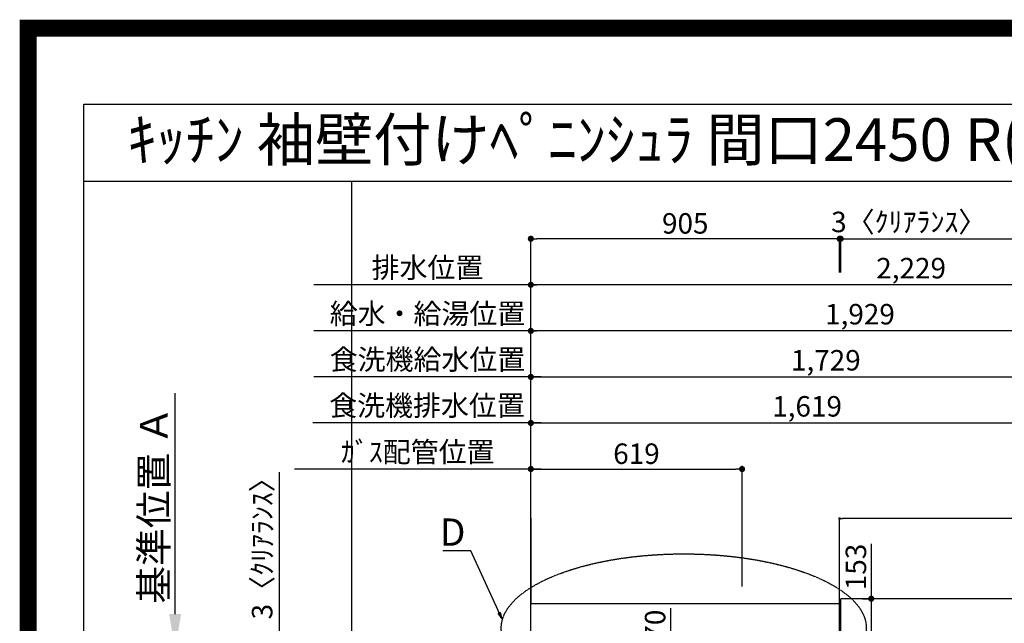
# Model space of a CAD drawing. Units: millimetres. Extents: x -109 to 26472, y -120 to 8859.
# Drawn here: x 13948 to 16833, y 7089 to 8859 of the extents above; entities that cross this region are included whole.
import ezdxf
from ezdxf.enums import TextEntityAlignment as Align

# ---------------------------------------------------------------- set-up
doc = ezdxf.new("R2010")
doc.units = ezdxf.units.MM
doc.linetypes.add('DASHED', pattern=[0.75, 0.5, -0.25])
doc.layers.get('DEFPOINTS').update_dxf_attribs({"color": 146})
for name, color, linetype in [('111-壁仕上', 3, 'Continuous'), ('126-甲板', 2, 'Continuous'), ('160-文字', 254, 'Continuous'), ('166-寸法B', 11, 'Continuous'), ('190-図面外枠', 5, 'Continuous')]:
    doc.layers.add(name, color=color, linetype=linetype)
doc.styles.add('KH001', font='txt')
doc.dimstyles.new('KH1xx015', dxfattribs={"dimscale": 10, "dimtxt": 3.8, "dimasz": 0.8, "dimexe": 0.3, "dimexo": 1.2, "dimgap": 0.5, "dimtad": 3, "dimdec": 1, "dimdsep": 46, "dimlunit": 6, "dimtxsty": 'KH001', "dimblk": 'DOT', "dimcen": 1, "dimdle": 1, "dimclrd": 256, "dimclre": 256, "dimclrt": 256, "dimadec": 0, "dimazin": 0, "dimtfac": 1, "dimtdec": 1, "dimtix": 1, "dimtmove": 2, "dimatfit": 3, "dimldrblk": 'CLOSEDBLANK', "dimfxl": 1, "dimtolj": 1, "dimtzin": 0, "dimlwd": -1, "dimlwe": -1, "dimarcsym": 0})
doc.dimstyles.new('KH1xx030', dxfattribs={"dimscale": 30, "dimtxt": 2, "dimasz": 0.6, "dimexe": 0.3, "dimexo": 1.2, "dimgap": 0.5, "dimtad": 3, "dimdec": 1, "dimdsep": 46, "dimlunit": 6, "dimtxsty": 'KH001', "dimblk": 'DOT', "dimcen": 1, "dimdle": 1, "dimclrd": 256, "dimclre": 256, "dimclrt": 256, "dimadec": 0, "dimazin": 0, "dimtfac": 1, "dimtdec": 1, "dimtix": 1, "dimtmove": 2, "dimatfit": 3, "dimldrblk": 'CLOSEDBLANK', "dimfxl": 1, "dimtolj": 1, "dimtzin": 0, "dimlwd": -1, "dimlwe": -1, "dimarcsym": 0})

# ---------------------------------------------------------------- blocks, each defined once
blk = doc.blocks.new('A$C5D946DDC')
at = {"layer": '190-図面外枠'}
for p, q in [((270.972727, 14349.333333), (20519.006061, 14349.333333)), ((270.972727, 350.666667), (270.972727, 14349.333333))]:
    blk.add_line(p, q, dxfattribs=at)
at = {"layer": 'DEFPOINTS'}
blk.add_lwpolyline([(0, 0), (20789.978788, 0), (20789.978788, 14700), (0, 14700)], close=True, dxfattribs=at)
blk = doc.blocks.new('*D434')
at = {"layer": '166-寸法B', "transparency": 16777216}
for p, q in [((15475.621572, 7541.54784), (14752.471474, 7541.54784)), ((15445.621572, 7197.153064), (15445.621572, 7550.54784))]:
    blk.add_line(p, q, dxfattribs=at)
at = {"layer": 'DEFPOINTS', "color": 0, "transparency": 16777216}
for p in [(14782.471474, 7541.54784), (14782.471474, 7262.028134), (15445.621572, 7161.153064)]:
    blk.add_point(p, dxfattribs=at)
at = {"layer": '166-寸法B', "transparency": 16777216, "insert": (15114.046523, 7591.573221), "char_height": 60, "attachment_point": 5, "style": 'KH001'}
blk.add_mtext('\\A1;ｶﾞｽ配管位置', dxfattribs=at)
blk = doc.blocks.new('_ClosedBlank')
at = {"color": 0, "linetype": 'ByBlock', "lineweight": -2}
for p, q in [((-1, 0.166667), (0, 0)), ((-1, 0.166667), (-1, -0.166667)), ((0, 0), (-1, -0.166667))]:
    blk.add_line(p, q, dxfattribs=at)
blk = doc.blocks.new('_None')
blk = doc.blocks.new('_Dot')
at = {"color": 0, "linetype": 'ByBlock', "lineweight": -2}
blk.add_line((-0.5, 0), (-1, 0), dxfattribs=at)
at = {"color": 0, "linetype": 'ByBlock', "const_width": 0.5}
blk.add_lwpolyline([(-0.25, 0, 1), (0.25, 0, 1)], format="xyb", close=True, dxfattribs=at)
blk = doc.blocks.new('*D435')
at = {"layer": '166-寸法B', "transparency": 16777216}
for p, q in [((15445.621572, 7197.153064), (15445.621572, 7550.54784)), ((15463.621572, 7541.54784), (16046.621572, 7541.54784)), ((16064.621572, 7197.56909), (16064.621572, 7550.54784))]:
    blk.add_line(p, q, dxfattribs=at)
at = {"layer": 'DEFPOINTS', "color": 0, "transparency": 16777216}
for p in [(16064.621572, 7541.54784), (15445.621572, 7161.153064), (16064.621572, 7161.56909)]:
    blk.add_point(p, dxfattribs=at)
at = {"layer": '166-寸法B', "transparency": 16777216, "xscale": 18, "yscale": 18, "zscale": 18, "rotation": 180}
blk.add_blockref('_Dot', (15445.621572, 7541.54784), dxfattribs=at)
at = {"layer": '166-寸法B', "transparency": 16777216, "xscale": 18, "yscale": 18, "zscale": 18}
blk.add_blockref('_Dot', (16064.621572, 7541.54784), dxfattribs=at)
at = {"layer": '166-寸法B', "transparency": 16777216, "insert": (15755.121572, 7586.54784), "char_height": 60, "attachment_point": 5, "style": 'KH001'}
blk.add_mtext('\\A1;619', dxfattribs=at)
blk = doc.blocks.new('*D448')
at = {"layer": '166-寸法B', "transparency": 16777216}
for p, q in [((15854.708531, 7134.063302), (15854.708531, 7011.56909)), ((15879.587503, 7011.56909), (15845.708531, 7011.56909)), ((15854.708531, 6959.56909), (15854.708531, 6993.56909)), ((15975.497196, 6941.56909), (15845.708531, 6941.56909))]:
    blk.add_line(p, q, dxfattribs=at)
at = {"layer": 'DEFPOINTS', "color": 0, "transparency": 16777216}
for p in [(15854.708531, 7011.56909), (15915.587503, 7011.56909), (16011.497196, 6941.56909)]:
    blk.add_point(p, dxfattribs=at)
at = {"layer": '166-寸法B', "transparency": 16777216, "xscale": 18, "yscale": 18, "zscale": 18}
for p, rotation in [((15854.708531, 7011.56909), 90), ((15854.708531, 6941.56909), 270)]:
    blk.add_blockref('_Dot', p, dxfattribs=dict(at, rotation=rotation))
at = {"layer": '166-寸法B', "transparency": 16777216, "insert": (15809.708531, 7084.037922), "char_height": 60, "attachment_point": 5, "rotation": 90, "style": 'KH001'}
blk.add_mtext('\\A1;70', dxfattribs=at)
blk = doc.blocks.new('*D450')
at = {"layer": '166-寸法B', "transparency": 16777216}
for p, q in [((14708.155128, 7532.607602), (14708.155128, 7011.56909)), ((14708.155128, 7029.56909), (14708.155128, 7047.56909)), ((15406.621572, 7011.56909), (14699.155128, 7011.56909)), ((15406.621572, 7008.56909), (14699.155128, 7008.56909)), ((14708.155128, 7008.56909), (14708.155128, 7011.56909)), ((14708.155128, 7008.56909), (14708.155128, 7011.56909)), ((14708.155128, 6990.56909), (14708.155128, 6972.56909))]:
    blk.add_line(p, q, dxfattribs=at)
at = {"layer": 'DEFPOINTS', "color": 0, "transparency": 16777216}
for p in [(14708.155128, 7011.56909), (15442.621572, 7011.56909), (15442.621572, 7008.56909)]:
    blk.add_point(p, dxfattribs=at)
at = {"layer": '166-寸法B', "transparency": 16777216, "xscale": 18, "yscale": 18, "zscale": 18}
for p, rotation in [((14708.155128, 7011.56909), 270), ((14708.155128, 7008.56909), 90)]:
    blk.add_blockref('_Dot', p, dxfattribs=dict(at, rotation=rotation))
at = {"layer": '166-寸法B', "transparency": 16777216, "insert": (14658.129747, 7328.165977), "char_height": 60, "attachment_point": 5, "rotation": 90, "style": 'KH001'}
blk.add_mtext('\\A1;3〈ｸﾘｱﾗﾝｽ〉', dxfattribs=at)
blk = doc.blocks.new('*D452')
at = {"layer": '166-寸法B', "transparency": 16777216}
for p, q in [((16443.297518, 7322.021833), (16443.297518, 7161.56909)), ((16417.964664, 7161.56909), (16434.297518, 7161.56909)), ((16443.297518, 7143.56909), (16443.297518, 7026.56909)), ((16417.964664, 7008.56909), (16434.297518, 7008.56909))]:
    blk.add_line(p, q, dxfattribs=at)
at = {"layer": 'DEFPOINTS', "color": 0, "transparency": 16777216}
for p in [(16453.964664, 7161.56909), (16443.297518, 7008.56909), (16453.964664, 7008.56909)]:
    blk.add_point(p, dxfattribs=at)
at = {"layer": '166-寸法B', "transparency": 16777216, "xscale": 18, "yscale": 18, "zscale": 18}
for p, rotation in [((16443.297518, 7161.56909), 90), ((16443.297518, 7008.56909), 270)]:
    blk.add_blockref('_Dot', p, dxfattribs=dict(at, rotation=rotation))
at = {"layer": '166-寸法B', "transparency": 16777216, "insert": (16398.297518, 7254.636046), "char_height": 60, "attachment_point": 5, "rotation": 90, "style": 'KH001'}
blk.add_mtext('\\A1;153', dxfattribs=at)
blk = doc.blocks.new('*D504')
at = {"layer": 'DEFPOINTS', "transparency": 16777216}
for p, q in [((16350.621572, 7042.56909), (16350.621572, 7399.571172)), ((17875.621572, 7396.571172), (16358.621572, 7396.571172)), ((17883.621572, 7042.56909), (17883.621572, 7399.571172))]:
    blk.add_line(p, q, dxfattribs=at)
at = {"layer": 'DEFPOINTS', "color": 0, "transparency": 16777216}
for p in [(16350.621572, 7396.571172), (16350.621572, 7030.56909), (17883.621572, 7030.56909)]:
    blk.add_point(p, dxfattribs=at)
at = {"layer": 'DEFPOINTS', "transparency": 16777216, "xscale": 8, "yscale": 8, "zscale": 8, "rotation": 180}
blk.add_blockref('_Dot', (16350.621572, 7396.571172), dxfattribs=at)
at = {"layer": 'DEFPOINTS', "transparency": 16777216, "xscale": 8, "yscale": 8, "zscale": 8}
blk.add_blockref('_Dot', (17883.621572, 7396.571172), dxfattribs=at)
at = {"layer": 'DEFPOINTS', "transparency": 16777216, "insert": (17117.121572, 7422.982339), "char_height": 38, "attachment_point": 5, "style": 'KH001'}
blk.add_mtext('\\A1;1,533', dxfattribs=at)
blk = doc.blocks.new('*D506')
at = {"layer": '166-寸法B', "transparency": 16777216}
for p, q in [((14403.086887, 7116.56909), (14403.086887, 7764.012627)), ((14433.086887, 7011.56909), (14406.086887, 7011.56909))]:
    blk.add_line(p, q, dxfattribs=at)
blk.add_solid([(14385.586887, 7116.56909), (14420.586887, 7116.56909), (14403.086887, 7011.56909)], dxfattribs=at)
at = {"layer": 'DEFPOINTS', "color": 0, "transparency": 16777216}
for p in [(14403.086887, 7755.012627), (14994.588041, 7755.012627), (14403.086887, 7011.56909)]:
    blk.add_point(p, dxfattribs=at)
at = {"layer": '166-寸法B', "transparency": 16777216, "insert": (14340.597039, 7435.790859), "char_height": 81, "attachment_point": 5, "rotation": 90, "style": 'KH001'}
blk.add_mtext('\\A1;基準位置 Ａ', dxfattribs=at)
blk = doc.blocks.new('*D471')
at = {"layer": '166-寸法B', "transparency": 16777216}
for p, q in [((16353.621572, 8117.54784), (16353.621572, 8225.54784)), ((17886.621572, 7197.56909), (17886.621572, 8225.54784)), ((16371.621572, 8216.54784), (17868.621572, 8216.54784))]:
    blk.add_line(p, q, dxfattribs=at)
at = {"layer": 'DEFPOINTS', "color": 0, "transparency": 16777216}
for p in [(17886.621572, 8216.54784), (16353.621572, 8081.54784), (17886.621572, 7161.56909)]:
    blk.add_point(p, dxfattribs=at)
at = {"layer": '166-寸法B', "transparency": 16777216, "xscale": 18, "yscale": 18, "zscale": 18, "rotation": 180}
blk.add_blockref('_Dot', (16353.621572, 8216.54784), dxfattribs=at)
at = {"layer": '166-寸法B', "transparency": 16777216, "xscale": 18, "yscale": 18, "zscale": 18}
blk.add_blockref('_Dot', (17886.621572, 8216.54784), dxfattribs=at)
at = {"layer": '166-寸法B', "transparency": 16777216, "insert": (17296.788624, 8266.877789), "char_height": 60, "attachment_point": 5, "style": 'KH001'}
blk.add_mtext('\\A1;1,533〈ﾜｰｸﾄｯﾌﾟ寸法〉', dxfattribs=at)
blk = doc.blocks.new('*D472')
at = {"layer": '166-寸法B', "transparency": 16777216}
for p, q in [((15445.621572, 7197.153064), (15445.621572, 8225.54784)), ((16350.621572, 8117.54784), (16350.621572, 8225.54784)), ((16332.621572, 8216.54784), (15463.621572, 8216.54784))]:
    blk.add_line(p, q, dxfattribs=at)
at = {"layer": 'DEFPOINTS', "color": 0, "transparency": 16777216}
for p in [(15445.621572, 8216.54784), (16350.621572, 8081.54784), (15445.621572, 7161.153064)]:
    blk.add_point(p, dxfattribs=at)
at = {"layer": '166-寸法B', "transparency": 16777216, "xscale": 18, "yscale": 18, "zscale": 18, "rotation": 180}
blk.add_blockref('_Dot', (15445.621572, 8216.54784), dxfattribs=at)
at = {"layer": '166-寸法B', "transparency": 16777216, "xscale": 18, "yscale": 18, "zscale": 18}
blk.add_blockref('_Dot', (16350.621572, 8216.54784), dxfattribs=at)
at = {"layer": '166-寸法B', "transparency": 16777216, "insert": (15898.121572, 8261.54784), "char_height": 60, "attachment_point": 5, "style": 'KH001'}
blk.add_mtext('\\A1;905', dxfattribs=at)
blk = doc.blocks.new('*D473')
at = {"layer": '166-寸法B', "transparency": 16777216}
for p, q in [((16350.621572, 8117.54784), (16350.621572, 8225.54784)), ((16353.621572, 8117.54784), (16353.621572, 8225.54784)), ((16332.621572, 8216.54784), (16314.621572, 8216.54784)), ((16350.621572, 8216.54784), (16353.621572, 8216.54784)), ((16371.621572, 8216.54784), (16389.621572, 8216.54784))]:
    blk.add_line(p, q, dxfattribs=at)
at = {"layer": 'DEFPOINTS', "color": 0, "transparency": 16777216}
for p in [(16353.621572, 8216.54784), (16350.621572, 8081.54784), (16353.621572, 8081.54784)]:
    blk.add_point(p, dxfattribs=at)
at = {"layer": '166-寸法B', "transparency": 16777216, "xscale": 18, "yscale": 18, "zscale": 18}
blk.add_blockref('_Dot', (16350.621572, 8216.54784), dxfattribs=at)
at = {"layer": '166-寸法B', "transparency": 16777216, "xscale": 18, "yscale": 18, "zscale": 18, "rotation": 180}
blk.add_blockref('_Dot', (16353.621572, 8216.54784), dxfattribs=at)
at = {"layer": '166-寸法B', "transparency": 16777216, "insert": (16553.068008, 8265.8118), "char_height": 60, "attachment_point": 5, "style": 'KH001'}
blk.add_mtext('\\A1;3〈ｸﾘｱﾗﾝｽ〉', dxfattribs=at)
blk = doc.blocks.new('*D374')
at = {"layer": '166-寸法B', "transparency": 16777216}
for p, q in [((15445.621572, 7318.246129), (15445.621572, 7955.54784)), ((17356.6143, 7946.54784), (15463.621572, 7946.54784)), ((17374.6143, 7318.246129), (17374.6143, 7955.54784))]:
    blk.add_line(p, q, dxfattribs=at)
at = {"layer": 'DEFPOINTS', "color": 0, "transparency": 16777216}
for p in [(15445.621572, 7946.54784), (15445.621572, 7282.246129), (17374.6143, 7282.246129)]:
    blk.add_point(p, dxfattribs=at)
at = {"layer": '166-寸法B', "transparency": 16777216, "xscale": 18, "yscale": 18, "zscale": 18, "rotation": 180}
blk.add_blockref('_Dot', (15445.621572, 7946.54784), dxfattribs=at)
at = {"layer": '166-寸法B', "transparency": 16777216, "xscale": 18, "yscale": 18, "zscale": 18}
blk.add_blockref('_Dot', (17374.6143, 7946.54784), dxfattribs=at)
at = {"layer": '166-寸法B', "transparency": 16777216, "insert": (16410.117936, 7995.354947), "char_height": 60, "attachment_point": 5, "style": 'KH001'}
blk.add_mtext('\\A1;1,929', dxfattribs=at)
blk = doc.blocks.new('*D375')
at = {"layer": '166-寸法B', "transparency": 16777216}
for p, q in [((15445.621572, 7318.246129), (15445.621572, 8090.54784)), ((17656.621572, 8081.54784), (15463.621572, 8081.54784)), ((17674.621572, 7318.246129), (17674.621572, 8090.54784))]:
    blk.add_line(p, q, dxfattribs=at)
at = {"layer": 'DEFPOINTS', "color": 0, "transparency": 16777216}
for p in [(15445.621572, 8081.54784), (15445.621572, 7282.246129), (17674.621572, 7282.246129)]:
    blk.add_point(p, dxfattribs=at)
at = {"layer": '166-寸法B', "transparency": 16777216, "xscale": 18, "yscale": 18, "zscale": 18, "rotation": 180}
blk.add_blockref('_Dot', (15445.621572, 8081.54784), dxfattribs=at)
at = {"layer": '166-寸法B', "transparency": 16777216, "xscale": 18, "yscale": 18, "zscale": 18}
blk.add_blockref('_Dot', (17674.621572, 8081.54784), dxfattribs=at)
at = {"layer": '166-寸法B', "transparency": 16777216, "insert": (16560.121572, 8130.354947), "char_height": 60, "attachment_point": 5, "style": 'KH001'}
blk.add_mtext('\\A1;2,229', dxfattribs=at)
blk = doc.blocks.new('*D376')
at = {"layer": '166-寸法B', "transparency": 16777216}
for p, q in [((15475.621572, 8081.54784), (14809.708352, 8081.54784)), ((15445.621572, 7318.246129), (15445.621572, 8090.54784))]:
    blk.add_line(p, q, dxfattribs=at)
at = {"layer": 'DEFPOINTS', "color": 0, "transparency": 16777216}
for p in [(14839.708352, 8081.54784), (14839.708352, 7382.705173), (15445.621572, 7282.246129)]:
    blk.add_point(p, dxfattribs=at)
at = {"layer": '166-寸法B', "transparency": 16777216, "insert": (15142.664962, 8131.877789), "char_height": 60, "attachment_point": 5, "style": 'KH001'}
blk.add_mtext('\\A1;排水位置', dxfattribs=at)
blk = doc.blocks.new('*D377')
at = {"layer": '166-寸法B', "transparency": 16777216}
for p, q in [((15475.621572, 7946.54784), (14809.708352, 7946.54784)), ((15445.621572, 7318.246129), (15445.621572, 7955.54784))]:
    blk.add_line(p, q, dxfattribs=at)
at = {"layer": 'DEFPOINTS', "color": 0, "transparency": 16777216}
for p in [(14839.708352, 7946.54784), (14839.708352, 7382.705173), (15445.621572, 7282.246129)]:
    blk.add_point(p, dxfattribs=at)
at = {"layer": '166-寸法B', "transparency": 16777216, "insert": (15142.664962, 7997.030074), "char_height": 60, "attachment_point": 5, "style": 'KH001'}
blk.add_mtext('\\A1;給水・給湯位置', dxfattribs=at)
blk = doc.blocks.new('*D382')
at = {"layer": '166-寸法B', "transparency": 16777216}
for p, q in [((15445.621572, 7168.246129), (15445.621572, 7820.54784)), ((15475.621572, 7811.54784), (14809.708352, 7811.54784))]:
    blk.add_line(p, q, dxfattribs=at)
at = {"layer": 'DEFPOINTS', "color": 0, "transparency": 16777216}
for p in [(14839.708352, 7811.54784), (14839.708352, 7382.705173), (15445.621572, 7132.246129)]:
    blk.add_point(p, dxfattribs=at)
at = {"layer": '166-寸法B', "transparency": 16777216, "insert": (15142.664962, 7862.791495), "char_height": 60, "attachment_point": 5, "style": 'KH001'}
blk.add_mtext('\\A1;食洗機給水位置', dxfattribs=at)
blk = doc.blocks.new('*D383')
at = {"layer": '166-寸法B', "transparency": 16777216}
for p, q in [((15445.621572, 7318.246129), (15445.621572, 7685.54784)), ((15463.621572, 7676.54784), (17046.621572, 7676.54784)), ((17064.621572, 7318.246129), (17064.621572, 7685.54784))]:
    blk.add_line(p, q, dxfattribs=at)
at = {"layer": 'DEFPOINTS', "color": 0, "transparency": 16777216}
for p in [(17064.621572, 7676.54784), (15445.621572, 7282.246129), (17064.621572, 7282.246129)]:
    blk.add_point(p, dxfattribs=at)
at = {"layer": '166-寸法B', "transparency": 16777216, "xscale": 18, "yscale": 18, "zscale": 18, "rotation": 180}
blk.add_blockref('_Dot', (15445.621572, 7676.54784), dxfattribs=at)
at = {"layer": '166-寸法B', "transparency": 16777216, "xscale": 18, "yscale": 18, "zscale": 18}
blk.add_blockref('_Dot', (17064.621572, 7676.54784), dxfattribs=at)
at = {"layer": '166-寸法B', "transparency": 16777216, "insert": (16255.121572, 7725.354947), "char_height": 60, "attachment_point": 5, "style": 'KH001'}
blk.add_mtext('\\A1;1,619', dxfattribs=at)
blk = doc.blocks.new('*D384')
at = {"layer": '166-寸法B', "transparency": 16777216}
for p, q in [((15445.621572, 7168.246129), (15445.621572, 7820.54784)), ((17174.621572, 7318.246129), (17174.621572, 7820.54784)), ((15463.621572, 7811.54784), (17156.621572, 7811.54784))]:
    blk.add_line(p, q, dxfattribs=at)
at = {"layer": 'DEFPOINTS', "color": 0, "transparency": 16777216}
for p in [(17174.621572, 7811.54784), (17174.621572, 7282.246129), (15445.621572, 7132.246129)]:
    blk.add_point(p, dxfattribs=at)
at = {"layer": '166-寸法B', "transparency": 16777216, "xscale": 18, "yscale": 18, "zscale": 18, "rotation": 180}
blk.add_blockref('_Dot', (15445.621572, 7811.54784), dxfattribs=at)
at = {"layer": '166-寸法B', "transparency": 16777216, "xscale": 18, "yscale": 18, "zscale": 18}
blk.add_blockref('_Dot', (17174.621572, 7811.54784), dxfattribs=at)
at = {"layer": '166-寸法B', "transparency": 16777216, "insert": (16310.121572, 7860.354947), "char_height": 60, "attachment_point": 5, "style": 'KH001'}
blk.add_mtext('\\A1;1,729', dxfattribs=at)
blk = doc.blocks.new('*D385')
at = {"layer": '166-寸法B', "transparency": 16777216}
for p, q in [((15475.621572, 7676.54784), (14806.708352, 7676.54784)), ((15445.621572, 7061.151599), (15445.621572, 7685.54784))]:
    blk.add_line(p, q, dxfattribs=at)
at = {"layer": 'DEFPOINTS', "color": 0, "transparency": 16777216}
for p in [(14836.708352, 7676.54784), (14836.708352, 7239.610643), (15445.621572, 7025.151599)]:
    blk.add_point(p, dxfattribs=at)
at = {"layer": '166-寸法B', "transparency": 16777216, "insert": (15141.164962, 7727.791495), "char_height": 60, "attachment_point": 5, "style": 'KH001'}
blk.add_mtext('\\A1;食洗機排水位置', dxfattribs=at)

msp = doc.modelspace()

# ---------------------------------------------------------------- linework, layer by layer
at = {"layer": '111-壁仕上', "ltscale": 2}
for p, q in [((15445.62157, 7397.81803), (15445.62157, 7147.56909)), ((15445.62157, 7147.56909), (16350.62157, 7147.56909)), ((16350.62157, 7147.56909), (16350.62157, 7011.56909))]:
    msp.add_line(p, q, dxfattribs=at)
at = {"layer": '126-甲板'}
msp.add_line((16353.62157, 7008.56909), (16353.62157, 7161.56909), dxfattribs=at)
msp.add_lwpolyline([(15448.62157, 7008.56909), (15448.62157, 6361.56909), (17886.62157, 6361.56909), (17886.62157, 7161.56909), (16353.62157, 7161.56909)], dxfattribs=at)
at = {"layer": '160-文字', "linetype": 'DASHED', "ltscale": 2}
msp.add_ellipse((15893.80305, 7075.25698), major_axis=(-534.89041, 0), ratio=0.406974, dxfattribs=at)
at = {"layer": '166-寸法B'}
msp.add_line((15445.62157, 8081.54784), (15445.62157, 8094.54784), dxfattribs=at)
at = {"layer": '190-図面外枠'}
msp.add_lwpolyline([(14135.15148, 8385.18915), (26283.97148, 8385.18915)], dxfattribs=at)
at = {"layer": 'DEFPOINTS'}
msp.add_line((14920.60327, 1028.95753), (14920.60327, 8385.18915), dxfattribs=at)
at = {"layer": 'DEFPOINTS', "color": 1, "const_width": 50}
msp.add_lwpolyline([(13972.56785, 13.60201), (26446.55512, 13.60201), (26446.55512, 8833.60201), (13972.56785, 8833.60201)], close=True, dxfattribs=at)

# ---------------------------------------------------------------- block references
at = {"layer": '190-図面外枠', "xscale": 0.6, "yscale": 0.6, "zscale": 0.6}
msp.add_blockref('A$C5D946DDC', (13972.56785, 1.62753), dxfattribs=at)

# ---------------------------------------------------------------- texts
at = {"layer": '160-文字', "style": 'KH001'}
msp.add_text('ｷｯﾁﾝ 袖壁付けﾍﾟﾆﾝｼｭﾗ 間口2450 R(右ｼﾝｸ) 加熱機器側面壁 ﾎﾞｯｼｭ食洗機 ｼﾙﾊﾞｰ塗装ﾚﾝｼﾞﾌｰﾄﾞ ｽﾀﾝﾀﾞｰﾄﾞﾀｲﾌﾟ L(左排気) 設備･下地図', height=125, dxfattribs=at).set_placement((14263.39122, 8507.18694), align=Align.MIDDLE_LEFT)
at = {"layer": '160-文字', "insert": (15253.98341, 7316.7057), "char_height": 80, "attachment_point": 9, "style": 'KH001'}
msp.add_mtext('{\\fArial|b0|i0|c0|p34;D}', dxfattribs=at)

# ---------------------------------------------------------------- dimensions: what is measured, and where the dimension line sits
at = {"layer": '166-寸法B'}
for base, p1, p2, picture, middle in [((15445.62157, 8216.54784), (16350.62157, 8081.54784), (15445.62157, 7161.15306), '*D472', (15898.12157, 8261.54784)), ((15445.62157, 8081.54784), (17674.62157, 7282.24613), (15445.62157, 7282.24613), '*D375', (16560.12157, 8130.35495)), ((15445.62157, 7946.54784), (17374.6143, 7282.24613), (15445.62157, 7282.24613), '*D374', (16410.11794, 7995.35495)), ((17174.62157, 7811.54784), (15445.62157, 7132.24613), (17174.62157, 7282.24613), '*D384', (16310.12157, 7860.35495)), ((17064.62157, 7676.54784), (15445.62157, 7282.24613), (17064.62157, 7282.24613), '*D383', (16255.12157, 7725.35495)), ((16064.62157, 7541.54784), (15445.62157, 7161.15306), (16064.62157, 7161.56909), '*D435', (15755.12157, 7586.54784))]:
    dim = msp.add_linear_dim(base=base, p1=p1, p2=p2, dimstyle='KH1xx030', dxfattribs=at)
    dim.commit()
    dim.dimension.update_dxf_attribs({"geometry": picture, "text_midpoint": middle})
for base, p1, p2, text, picture, middle in [((16353.62157, 8216.54784), (16350.62157, 8081.54784), (16353.62157, 8081.54784), '<>〈ｸﾘｱﾗﾝｽ〉', '*D473', (16553.06801, 8265.8118)), ((17886.62157, 8216.54784), (16353.62157, 8081.54784), (17886.62157, 7161.56909), '<>〈ﾜｰｸﾄｯﾌﾟ寸法〉', '*D471', (17296.78862, 8266.87779))]:
    dim = msp.add_linear_dim(base=base, p1=p1, p2=p2, text=text, dimstyle='KH1xx030', dxfattribs=at)
    dim.commit()
    dim.dimension.update_dxf_attribs({"geometry": picture, "text_midpoint": middle, "dimtype": 160})
for base, p1, p2, text, picture, middle in [((14839.70835, 8081.54784), (15445.62157, 7282.24613), (14839.70835, 7382.70517), '排水位置', '*D376', (15142.66496, 8131.87779)), ((14839.70835, 7946.54784), (15445.62157, 7282.24613), (14839.70835, 7382.70517), '給水・給湯位置', '*D377', (15142.66496, 7997.03007)), ((14839.70835, 7811.54784), (15445.62157, 7132.24613), (14839.70835, 7382.70517), '食洗機給水位置', '*D382', (15142.66496, 7862.7915)), ((14836.70835, 7676.54784), (15445.62157, 7025.1516), (14836.70835, 7239.61064), '食洗機排水位置', '*D385', (15141.16496, 7727.7915)), ((14782.47147, 7541.54784), (15445.62157, 7161.15306), (14782.47147, 7262.02813), 'ｶﾞｽ配管位置', '*D434', (15114.04652, 7591.57322))]:
    dim = msp.add_linear_dim(base=base, p1=p1, p2=p2, text=text, dimstyle='KH1xx030', override={"dimblk1": 'None', "dimblk2": 'None', "dimsah": 1, "dimse2": 1}, dxfattribs=at)
    dim.commit()
    dim.dimension.update_dxf_attribs({"geometry": picture, "text_midpoint": middle})
dim = msp.add_linear_dim(base=(14403.08689, 7755.01263), p1=(14403.08689, 7011.56909), p2=(14994.58804, 7755.01263), angle=270, text='基準位置 Ａ', dimstyle='KH1xx030', override={"dimtxt": 2.7, "dimasz": 3.5, "dimexe": 0.1, "dimexo": 1, "dimblk2": 'None', "dimsah": 1, "dimdle": 0.3, "dimse2": 1}, dxfattribs=at)
dim.commit()
dim.dimension.update_dxf_attribs({"geometry": '*D506', "text_midpoint": (14340.59704, 7435.79086)})
dim = msp.add_linear_dim(base=(14708.15513, 7011.56909), p1=(15442.62157, 7008.56909), p2=(15442.62157, 7011.56909), angle=90, text='<>〈ｸﾘｱﾗﾝｽ〉', dimstyle='KH1xx030', override={"dimtmove": 1}, dxfattribs=at)
dim.commit()
dim.dimension.update_dxf_attribs({"geometry": '*D450', "text_midpoint": (14673.10485, 7328.16598), "dimtype": 160})
for base, p1, p2, picture, middle in [((16443.29752, 7008.56909), (16453.96466, 7161.56909), (16453.96466, 7008.56909), '*D452', (16395.30298, 7254.63605)), ((15854.70853, 7011.56909), (16011.4972, 6941.56909), (15915.5875, 7011.56909), '*D448', (15873.14364, 7084.03792))]:
    dim = msp.add_linear_dim(base=base, p1=p1, p2=p2, angle=90, dimstyle='KH1xx030', override={"dimtmove": 1}, dxfattribs=at)
    dim.commit()
    dim.dimension.update_dxf_attribs({"geometry": picture, "text_midpoint": middle, "dimtype": 160})
at = {"layer": 'DEFPOINTS'}
dim = msp.add_linear_dim(base=(16350.62157, 7396.57117), p1=(17883.62157, 7030.56909), p2=(16350.62157, 7030.56909), dimstyle='KH1xx015', dxfattribs=at)
dim.commit()
dim.dimension.update_dxf_attribs({"geometry": '*D504', "text_midpoint": (17117.12157, 7422.98234)})

# ---------------------------------------------------------------- leaders
at = {"layer": '160-文字', "annotation_type": 0, "has_hookline": 1, "hookline_direction": 1, "text_width": 66.08}
msp.add_leader([(15360.48241, 7103.65133), (15269.58341, 7301.7057), (15268.98341, 7301.7057)], dimstyle='KH1xx030', override={"dimgap": 0.5, "dimtad": 1}, dxfattribs=at)

doc.saveas('drawing.dxf')
